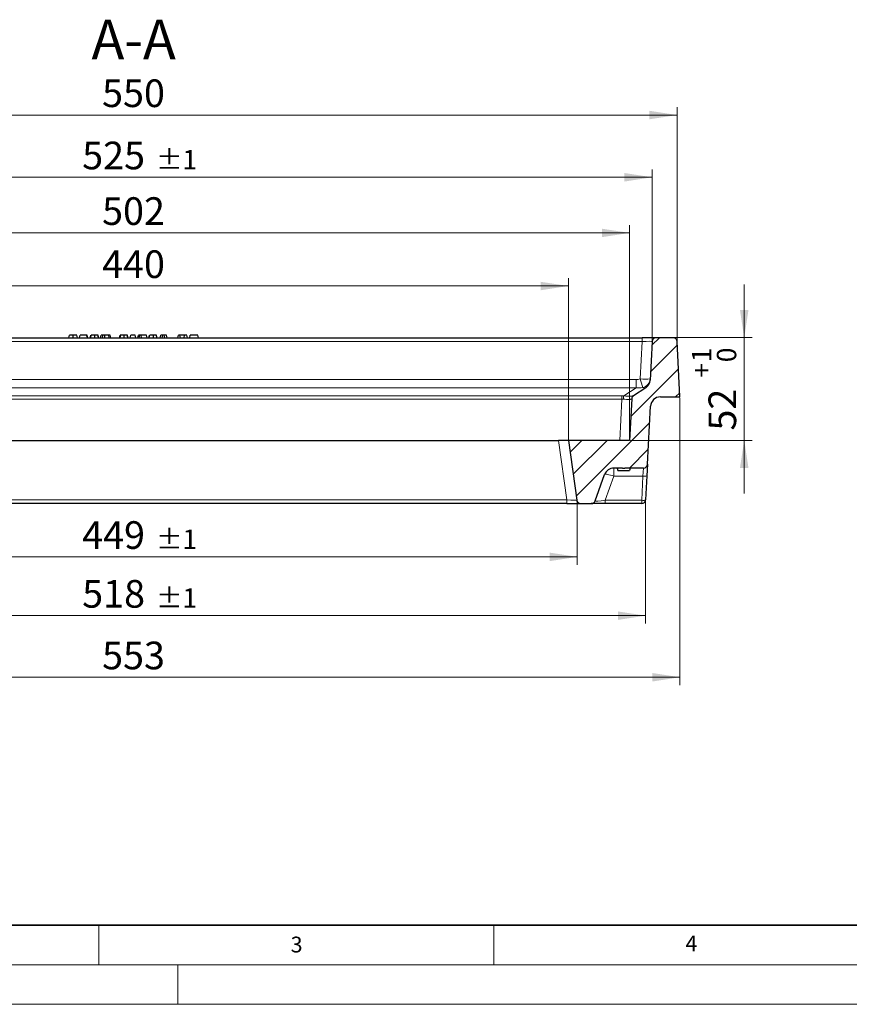
# Model space of a CAD drawing. Units: millimetres. Extents: x 0 to 420, y 0 to 297.
# Drawn here: x 105 to 210, y 0 to 125 of the extents above; entities that cross this region are included whole.
import ezdxf

# ---------------------------------------------------------------- set-up
doc = ezdxf.new("R2010")
doc.units = ezdxf.units.MM
doc.linetypes.add('CENTERX2', pattern=[20.32, 12.7, -2.54, 2.54, -2.54])
doc.styles.add('SLDTEXTSTYLE0', font='TXT', dxfattribs={"width": 0.605})
doc.dimstyles.new('SLDDIMSTYLE2', dxfattribs={"dimtxt": 3.5, "dimasz": 3.5, "dimexe": 0, "dimexo": 0.0625, "dimgap": 0.875, "dimtad": 1, "dimdec": 0, "dimlfac": 4, "dimrnd": 1e-09, "dimzin": 12, "dimdsep": 46, "dimtxsty": 'SLDTEXTSTYLE0', "dimsah": 1, "dimcen": 0.09, "dimadec": 0, "dimazin": 3, "dimtol": 1, "dimtp": 1, "dimtm": 1, "dimtfac": 1, "dimtdec": 0, "dimtofl": 0, "dimtmove": 0, "dimatfit": 3, "dimfxl": 1, "dimfrac": 2, "dimtolj": 1, "dimarcsym": 0})
doc.dimstyles.new('SLDDIMSTYLE3', dxfattribs={"dimtxt": 3.5, "dimasz": 3.5, "dimexe": 0, "dimexo": 0.0625, "dimgap": 0.875, "dimtad": 1, "dimlfac": 4, "dimrnd": 1e-09, "dimzin": 12, "dimdsep": 46, "dimtxsty": 'SLDTEXTSTYLE0', "dimsah": 1, "dimcen": 0.09, "dimadec": 0, "dimazin": 3, "dimtfac": 1, "dimtdec": 3, "dimtofl": 0, "dimtmove": 0, "dimatfit": 3, "dimfxl": 1, "dimfrac": 2, "dimtolj": 1, "dimtzin": 12, "dimarcsym": 0})
doc.dimstyles.new('SLDDIMSTYLE4', dxfattribs={"dimtxt": 3.5, "dimasz": 3.5, "dimexe": 0, "dimexo": 0.0625, "dimgap": 0.875, "dimtad": 1, "dimlfac": 4, "dimrnd": 1e-09, "dimzin": 12, "dimdsep": 46, "dimtxsty": 'SLDTEXTSTYLE0', "dimsah": 1, "dimcen": 0.09, "dimadec": 0, "dimazin": 3, "dimtol": 1, "dimtp": 1, "dimtfac": 1, "dimtdec": 0, "dimtmove": 0, "dimatfit": 0, "dimfxl": 1, "dimfrac": 2, "dimtolj": 1, "dimarcsym": 0})
doc.dimstyles.new('SLDDIMSTYLE5', dxfattribs={"dimtxt": 3.5, "dimasz": 3.5, "dimexe": 0, "dimexo": 0.0625, "dimgap": 0.875, "dimtad": 1, "dimdec": 0, "dimlfac": 4, "dimrnd": 1e-09, "dimzin": 12, "dimdsep": 46, "dimtxsty": 'SLDTEXTSTYLE0', "dimsah": 1, "dimcen": 0.09, "dimadec": 0, "dimazin": 3, "dimtfac": 1, "dimtdec": 3, "dimtofl": 0, "dimtmove": 0, "dimatfit": 3, "dimfxl": 1, "dimfrac": 2, "dimtolj": 1, "dimtzin": 12, "dimarcsym": 0})

# ---------------------------------------------------------------- blocks, each defined once
blk = doc.blocks.new('_D_2')
at = {"color": 7, "linetype": 'Continuous', "lineweight": 0}
for p, q in [((63.32, 63.29), (63.32, 55.64)), ((175.57, 63.29), (175.57, 55.64)), ((63.32, 56.64), (175.57, 56.64))]:
    blk.add_line(p, q, dxfattribs=at)
at = {"color": 7, "linetype": 'Continuous', "lineweight": 18}
for points in [[(63.32, 56.64), (66.82, 56.1), (66.82, 57.18)], [(175.57, 56.64), (172.07, 57.18), (172.07, 56.1)]]:
    blk.add_solid(points, dxfattribs=at)
at = {"color": 7, "linetype": 'Continuous', "lineweight": 18, "attachment_point": 1, "style": 'SLDTEXTSTYLE0'}
for s, insert, char_height in [('449', (112.91, 61.15), 3.5), ('±1', (122.26, 60.1), 2.45)]:
    blk.add_mtext(s, dxfattribs=dict(at, insert=insert, char_height=char_height))
blk = doc.blocks.new('_D_3')
at = {"color": 7, "linetype": 'Continuous', "lineweight": 0}
for p, q in [((64.44, 71.49), (64.44, 91.93)), ((174.44, 71.49), (174.44, 91.93)), ((64.44, 90.93), (174.44, 90.93))]:
    blk.add_line(p, q, dxfattribs=at)
at = {"color": 7, "linetype": 'Continuous', "lineweight": 18}
for points in [[(64.44, 90.93), (67.94, 90.39), (67.94, 91.46)], [(174.44, 90.93), (170.94, 91.46), (170.94, 90.39)]]:
    blk.add_solid(points, dxfattribs=at)
at = {"color": 7, "linetype": 'Continuous', "lineweight": 18, "insert": (115.43, 95.44), "char_height": 3.5, "attachment_point": 1, "style": 'SLDTEXTSTYLE0'}
blk.add_mtext('440', dxfattribs=at)
blk = doc.blocks.new('_D_4')
at = {"color": 7, "linetype": 'Continuous', "lineweight": 0}
for p, q in [((56.69, 71.49), (56.69, 98.65)), ((182.19, 71.49), (182.19, 98.65)), ((56.69, 97.65), (182.19, 97.65))]:
    blk.add_line(p, q, dxfattribs=at)
at = {"color": 7, "linetype": 'Continuous', "lineweight": 18}
for points in [[(56.69, 97.65), (60.19, 97.11), (60.19, 98.18)], [(182.19, 97.65), (178.69, 98.18), (178.69, 97.11)]]:
    blk.add_solid(points, dxfattribs=at)
at = {"color": 7, "linetype": 'Continuous', "lineweight": 18, "insert": (115.43, 102.16), "char_height": 3.5, "attachment_point": 1, "style": 'SLDTEXTSTYLE0'}
blk.add_mtext('502', dxfattribs=at)
blk = doc.blocks.new('_D_5')
at = {"color": 7, "linetype": 'Continuous', "lineweight": 0}
for p, q in [((53.85, 83.99), (53.85, 105.69)), ((185.04, 83.99), (185.04, 105.69)), ((185.04, 104.69), (53.85, 104.69))]:
    blk.add_line(p, q, dxfattribs=at)
at = {"color": 7, "linetype": 'Continuous', "lineweight": 18}
for points in [[(53.85, 104.69), (57.35, 104.15), (57.35, 105.23)], [(185.04, 104.69), (181.54, 105.23), (181.54, 104.15)]]:
    blk.add_solid(points, dxfattribs=at)
at = {"color": 7, "linetype": 'Continuous', "lineweight": 18, "attachment_point": 1, "style": 'SLDTEXTSTYLE0'}
for s, insert, char_height in [('525', (112.91, 109.2), 3.5), ('±1', (122.26, 108.15), 2.45)]:
    blk.add_mtext(s, dxfattribs=dict(at, insert=insert, char_height=char_height))
blk = doc.blocks.new('_D_6')
at = {"color": 7, "linetype": 'Continuous', "lineweight": 0}
for p, q in [((54.67, 63.79), (54.67, 48.2)), ((184.22, 63.79), (184.22, 48.2)), ((184.22, 49.2), (54.67, 49.2))]:
    blk.add_line(p, q, dxfattribs=at)
at = {"color": 7, "linetype": 'Continuous', "lineweight": 18}
for points in [[(54.67, 49.2), (58.17, 48.66), (58.17, 49.73)], [(184.22, 49.2), (180.72, 49.73), (180.72, 48.66)]]:
    blk.add_solid(points, dxfattribs=at)
at = {"color": 7, "linetype": 'Continuous', "lineweight": 18, "attachment_point": 1, "style": 'SLDTEXTSTYLE0'}
for s, insert, char_height in [('518', (112.91, 53.71), 3.5), ('±1', (122.26, 52.66), 2.45)]:
    blk.add_mtext(s, dxfattribs=dict(at, insert=insert, char_height=char_height))
blk = doc.blocks.new('_D_7')
at = {"color": 7, "linetype": 'Continuous', "lineweight": 0}
for p, q in [((50.32, 76.79), (50.32, 40.4)), ((188.57, 76.79), (188.57, 40.4)), ((50.32, 41.4), (188.57, 41.4))]:
    blk.add_line(p, q, dxfattribs=at)
at = {"color": 7, "linetype": 'Continuous', "lineweight": 18}
for points in [[(50.32, 41.4), (53.82, 40.86), (53.82, 41.94)], [(188.57, 41.4), (185.07, 41.94), (185.07, 40.86)]]:
    blk.add_solid(points, dxfattribs=at)
at = {"color": 7, "linetype": 'Continuous', "lineweight": 18, "insert": (115.43, 45.91), "char_height": 3.5, "attachment_point": 1, "style": 'SLDTEXTSTYLE0'}
blk.add_mtext('553', dxfattribs=at)
blk = doc.blocks.new('_D_8')
at = {"color": 7, "linetype": 'Continuous', "lineweight": 0}
for p, q in [((196.7, 84.39), (196.7, 91.12)), ((187.8, 84.39), (197.7, 84.39)), ((196.7, 84.39), (196.7, 71.39)), ((182.29, 71.39), (197.7, 71.39)), ((196.7, 71.39), (196.7, 64.66))]:
    blk.add_line(p, q, dxfattribs=at)
at = {"color": 7, "linetype": 'Continuous', "lineweight": 18}
for points in [[(196.7, 84.39), (197.24, 87.89), (196.16, 87.89)], [(196.7, 71.39), (196.16, 67.89), (197.24, 67.89)]]:
    blk.add_solid(points, dxfattribs=at)
at = {"color": 7, "linetype": 'Continuous', "lineweight": 18, "attachment_point": 1, "rotation": 90, "style": 'SLDTEXTSTYLE0'}
for s, insert, char_height in [('1', (190.08, 81.28), 2.45), ('0', (193.24, 81.28), 2.45), ('+', (190.08, 79.31), 2.45), ('52', (192.18, 72.63), 3.5)]:
    blk.add_mtext(s, dxfattribs=dict(at, insert=insert, char_height=char_height))
blk = doc.blocks.new('_D_10')
at = {"color": 7, "linetype": 'Continuous', "lineweight": 0}
for p, q in [((50.69, 83.99), (50.69, 113.57)), ((188.2, 83.99), (188.2, 113.57)), ((188.2, 112.57), (50.69, 112.57))]:
    blk.add_line(p, q, dxfattribs=at)
at = {"color": 7, "linetype": 'Continuous', "lineweight": 18}
for points in [[(50.69, 112.57), (54.19, 112.03), (54.19, 113.11)], [(188.2, 112.57), (184.7, 113.11), (184.7, 112.03)]]:
    blk.add_solid(points, dxfattribs=at)
at = {"color": 7, "linetype": 'Continuous', "lineweight": 18, "insert": (115.43, 117.08), "char_height": 3.5, "attachment_point": 1, "style": 'SLDTEXTSTYLE0'}
blk.add_mtext('550', dxfattribs=at)

msp = doc.modelspace()

# ---------------------------------------------------------------- hatches: boundary and pattern name
at = {"linetype": 'Continuous', "lineweight": 18}
h = msp.add_hatch(dxfattribs=at)
h.set_pattern_fill('DIN 201 Grauguss', scale=0.5, style=0, pattern_type=2)
h.set_pattern_definition([(45, (0, 0), (-1.5875, 1.5875), [])])
edge = h.paths.add_edge_path(flags=0)
edge.add_arc((185.5443, 83.8879), 0.5, 90, 177)
edge.add_line((185.045, 83.914), (184.7884, 79.018))
edge.add_arc((183.5401, 79.0834), 1.25, 303.429642, 357, ccw=False)
edge.add_line((184.2287, 78.0402), (182.6937, 77.0269))
edge.add_arc((182.9692, 76.6096), 0.5, 123.429642, 177)
edge.add_line((182.4698, 76.6358), (182.1948, 71.3879))
edge.add_line((182.1948, 71.3879), (174.4448, 71.3879))
edge.add_line((174.4448, 71.3879), (175.5086, 63.8183))
edge.add_arc((176.0038, 63.8879), 0.5, 188, 270)
edge.add_line((176.0038, 63.3879), (177.3447, 63.3879))
edge.add_arc((177.3447, 63.8879), 0.5, 270, 340)
edge.add_line((177.8146, 63.7168), (179.0333, 67.0654))
edge.add_arc((180.2079, 66.6379), 1.25, 90, 160, ccw=False)
edge.add_line((180.2079, 67.8879), (181.2431, 67.8879))
edge.add_spline(control_points=[(181.2431, 67.8879), (181.2688, 67.8681), (181.2967, 67.8506), (181.3264, 67.8377), (181.363, 67.8219), (181.4035, 67.8153), (181.4433, 67.8135)], knot_values=[0.00005777, 0.00005777, 0.00005777, 0.00005777, 0.00044679, 0.00044679, 0.00044679, 0.00092922, 0.00092922, 0.00092922, 0.00092922], weights=[1, 1, 1, 1, 1, 1, 1], degree=3, periodic=0)
edge.add_spline(control_points=[(181.4433, 67.8135), (181.4793, 67.8149), (181.516, 67.8194), (181.55, 67.8315), (181.5877, 67.8448), (181.6235, 67.8644), (181.656, 67.8879)], knot_values=[0.00001843, 0.00001843, 0.00001843, 0.00001843, 0.00045126, 0.00045126, 0.00045126, 0.00093034, 0.00093034, 0.00093034, 0.00093034], weights=[1, 1, 1, 1, 1, 1, 1], degree=3, periodic=0)
edge.add_line((181.656, 67.8879), (183.9562, 67.8879))
edge.add_arc((183.9562, 68.3879), 0.5, 270, 357)
edge.add_line((184.4555, 68.3617), (184.8402, 75.7033))
edge.add_arc((186.0885, 75.6379), 1.25, 90, 177, ccw=False)
edge.add_line((186.0885, 76.8879), (188.5698, 76.8879))
edge.add_line((188.5698, 76.8879), (188.2016, 83.914))
edge.add_arc((187.7023, 83.8879), 0.5, 3, 90)
edge.add_line((187.7023, 84.3879), (185.5443, 84.3879))

# ---------------------------------------------------------------- linework, layer by layer
at = {"color": 7, "linetype": 'Continuous', "lineweight": 25}
for p, q in [((55.0929, 84.3879), (183.7967, 84.3879)), ((111.2075, 84.3879), (111.2878, 84.6879)), ((111.7626, 84.3879), (111.7625, 84.6879)), ((112.3176, 84.3879), (112.2372, 84.6879)), ((112.5669, 84.3879), (112.6473, 84.6879)), ((112.567, 84.3879), (112.6473, 84.6879)), ((113.4828, 84.6879), (112.6473, 84.6879)), ((113.5632, 84.3879), (113.4828, 84.6879)), ((113.5258, 84.6879), (113.4881, 84.6879)), ((113.5149, 84.5679), (113.5258, 84.6879)), ((113.5397, 84.6879), (113.5258, 84.6879)), ((113.6201, 84.3879), (113.5397, 84.6879)), ((113.9264, 84.3879), (114.0068, 84.6879)), ((113.9834, 84.3879), (114.0638, 84.6879)), ((114.0237, 84.6879), (114.0068, 84.6879)), ((114.5026, 84.3879), (114.5026, 84.6879)), ((114.9606, 84.3879), (114.8803, 84.6879)), ((114.9182, 84.6879), (114.8991, 84.6879)), ((114.9986, 84.3879), (114.9182, 84.6879)), ((115.229, 84.3879), (115.3094, 84.6879)), ((115.4859, 84.3879), (115.509, 84.6879)), ((115.7732, 84.3879), (115.7731, 84.6879)), ((116.3217, 84.3879), (116.2611, 84.6879)), ((116.529, 84.3879), (116.4486, 84.6879)), ((117.6442, 84.3879), (117.7246, 84.6879)), ((117.7011, 84.3879), (117.7815, 84.6879)), ((117.7415, 84.6879), (117.7246, 84.6879)), ((118.2204, 84.3879), (118.2203, 84.6879)), ((118.6784, 84.3879), (118.598, 84.6879)), ((118.6359, 84.6879), (118.6168, 84.6879)), ((118.7163, 84.3879), (118.6359, 84.6879)), ((118.9847, 84.3879), (119.0651, 84.6879)), ((119.6347, 84.6879), (119.0651, 84.6879)), ((119.7151, 84.3879), (119.6347, 84.6879)), ((119.9454, 84.3879), (120.0258, 84.6879)), ((120.1967, 84.6879), (120.0258, 84.6879)), ((120.1163, 84.3879), (120.1967, 84.6879)), ((120.3786, 84.6879), (120.1967, 84.6879)), ((120.415, 84.3879), (120.3786, 84.6879)), ((121.0511, 84.6879), (120.3786, 84.6879)), ((121.1315, 84.3879), (121.0511, 84.6879)), ((121.3429, 84.3879), (121.4233, 84.6879)), ((121.3999, 84.3879), (121.4803, 84.6879)), ((121.4402, 84.6879), (121.4233, 84.6879)), ((121.9191, 84.3879), (121.919, 84.6879)), ((122.3771, 84.3879), (122.2967, 84.6879)), ((122.3347, 84.6879), (122.3155, 84.6879)), ((122.4151, 84.3879), (122.3347, 84.6879)), ((122.7783, 84.3879), (122.8587, 84.6879)), ((123.1246, 84.6879), (122.8587, 84.6879)), ((123.0442, 84.3879), (123.1246, 84.6879)), ((123.2779, 84.6879), (123.1246, 84.6879)), ((123.3509, 84.3879), (123.2779, 84.6879)), ((123.6606, 84.3879), (123.5803, 84.6879)), ((125.0037, 84.3879), (125.084, 84.6879)), ((125.2739, 84.6879), (125.084, 84.6879)), ((125.3543, 84.3879), (125.2739, 84.6879)), ((125.8631, 84.6879), (125.2739, 84.6879)), ((125.8133, 84.3879), (125.8631, 84.6879)), ((126.1473, 84.6879), (125.8631, 84.6879)), ((126.2277, 84.3879), (126.1473, 84.6879)), ((126.5151, 84.3879), (126.5954, 84.6879)), ((127.5448, 84.6879), (126.5954, 84.6879)), ((127.6252, 84.3879), (127.5448, 84.6879)), ((185.5443, 84.3879), (183.7967, 84.3879)), ((185.045, 83.914), (184.7884, 79.018)), ((187.7023, 84.3879), (185.5443, 84.3879)), ((188.5698, 76.8879), (188.2016, 83.914)), ((184.2287, 78.0402), (182.6937, 77.0269)), ((182.4698, 76.6358), (182.1948, 71.3879)), ((186.0885, 76.8879), (188.5698, 76.8879)), ((184.4555, 68.3617), (184.8402, 75.7033)), ((65.6979, 71.3879), (173.1917, 71.3879)), ((174.4448, 71.3879), (173.1917, 71.3879)), ((174.4448, 71.3879), (175.5086, 63.8183)), ((182.1948, 71.3879), (174.4448, 71.3879)), ((181.2431, 67.8879), (180.2079, 67.8879)), ((180.6144, 67.8879), (180.6948, 67.5879)), ((180.6948, 67.5879), (182.1948, 67.5879)), ((183.9562, 67.8879), (181.656, 67.8879)), ((182.2752, 67.8879), (182.1948, 67.5879)), ((184.4555, 68.3617), (184.3797, 66.9156)), ((177.8146, 63.7168), (179.0333, 67.0654)), ((184.3797, 66.9156), (184.2196, 63.8617)), ((174.2495, 63.3879), (64.6402, 63.3879)), ((174.2495, 63.3879), (176.0038, 63.3879)), ((176.0038, 63.3879), (177.3447, 63.3879)), ((179.0964, 63.3879), (177.3447, 63.3879)), ((183.7203, 63.3879), (179.0964, 63.3879))]:
    msp.add_line(p, q, dxfattribs=at)
at = {"color": 8, "linetype": 'Continuous', "lineweight": 18}
for p, q in [((183.7967, 83.914), (55.0929, 83.914)), ((183.7967, 83.914), (183.5476, 79.1602)), ((183.7967, 84.3879), (183.7967, 83.914)), ((55.8468, 79.0881), (183.0428, 79.0881)), ((183.0428, 78.0542), (183.0428, 79.0881)), ((183.0428, 78.0542), (55.8468, 78.0542)), ((183.0428, 78.0542), (181.4638, 77.0118)), ((57.6695, 77.0213), (181.2201, 77.0213)), ((181.2201, 76.6077), (57.6695, 76.6077)), ((181.2201, 76.6077), (180.9465, 71.3879)), ((181.2201, 77.0213), (181.2201, 76.6077)), ((173.1917, 71.3879), (174.2495, 63.8617)), ((180.2079, 66.8549), (180.2079, 67.8879)), ((183.8804, 66.8549), (183.9562, 67.8879)), ((180.2079, 66.8549), (179.0964, 63.801)), ((183.8804, 66.8549), (180.2079, 66.8549)), ((183.7203, 63.801), (183.8804, 66.8549)), ((64.6402, 63.8617), (174.2495, 63.8617)), ((174.2495, 63.8617), (174.2495, 63.3879)), ((179.0964, 63.3879), (179.0964, 63.801)), ((179.0964, 63.801), (183.7203, 63.801)), ((183.7203, 63.3879), (183.7203, 63.801))]:
    msp.add_line(p, q, dxfattribs=at)
at = {"color": 7, "linetype": 'CENTERX2', "lineweight": 18}
msp.add_line((175.5086, 63.8183), (175.5691, 63.3879), dxfattribs=at)
at = {"color": 7, "linetype": 'Continuous', "lineweight": 35}
msp.add_line((20, 10), (415, 10), dxfattribs=at)
at = {"color": 7, "linetype": 'Continuous', "lineweight": 18}
for p, q in [((115, 10), (115, 5)), ((165, 10), (165, 5)), ((15, 5), (415, 5)), ((125, 5), (125, 0)), ((0, 0), (420, 0))]:
    msp.add_line(p, q, dxfattribs=at)
at = {"color": 8, "linetype": 'Continuous', "lineweight": 18, "flags": 128}
msp.add_lwpolyline([(179.0333, 67.0654), (179.0673, 67.0938), (179.142, 67.1061), (179.2545, 67.1016), (179.401, 67.0807), (179.5762, 67.044), (179.7738, 66.9928), (179.987, 66.9291), (180.2079, 66.8549)], dxfattribs=at)
at = {"color": 7, "linetype": 'Continuous', "lineweight": 25}
for centre, radius, start, end in [((185.5443, 83.8879), 0.5, 90, 177), ((187.7023, 83.8879), 0.5, 3, 90), ((183.5401, 79.0834), 1.25, 303.429642, 357), ((182.9692, 76.6096), 0.5, 123.429642, 177), ((186.0885, 75.6379), 1.25, 90, 177), ((180.2079, 66.6379), 1.25, 90, 160), ((183.9562, 68.3879), 0.5, 270, 357), ((176.0038, 63.8879), 0.5, 188, 270), ((177.3447, 63.8879), 0.5, 270, 340), ((183.7203, 63.8879), 0.5, 270, 357)]:
    msp.add_arc(centre, radius, start, end, dxfattribs=at)
at = {"color": 8, "linetype": 'Continuous', "lineweight": 18}
for centre, radius, start, end in [((184.1717, 85.142), 6.0143, 264.043308, 275.956692), ((219.4312, 88.9404), 37.1926, 195.245828, 196.989988), ((183.6005, 79.2418), 1.1981, 282.598855, 356.094345), ((183.3444, 76.4817), 1.9539, 164.259371, 176.483087), ((182.9641, 76.609), 0.4978, 123.456946, 177.024626), ((184.0402, 67.6249), 0.7864, 258.275469, 295.57709), ((183.8801, 64.571), 0.7864, 258.275469, 295.57709)]:
    msp.add_arc(centre, radius, start, end, dxfattribs=at)
for centre, major_axis, ratio, start_param, end_param in [((183.7919, 83.8879), (1.2531, 0.0262), 0.02079378, 6.28165899, 7.84971626), ((183.5932, 80.5508), (1.4645, 1.0548), 0.69197473, 3.90696575, 4.22212178), ((183.5932, 80.6163), (2.0358, 1.772), 0.92490954, 3.82239632, 4.13755235), ((183.6214, 80.6349), (-0.5077, 2.6361), 0.30936966, 2.83779129, 3.26922467), ((181.1641, 76.0455), (1.7531, 0.0451), 0.55603643, 1.3847569, 1.52458904), ((181.1641, 75.6057), (1.2453, 0.1899), 0.79031704, 1.2664434, 1.40627555), ((181.154, 75.4114), (1.3158, 1.2246), 0.01010962, 6.27273734, 6.33919663), ((174.2366, 63.8879), (1.2721, -0.0697), 0.01995823, 4.72360133, 6.28711384), ((179.207, 63.8879), (1.3927, 0.173), 0.05187152, 3.11507735, 4.62644753)]:
    msp.add_ellipse(centre, major_axis=major_axis, ratio=ratio, start_param=start_param, end_param=end_param, dxfattribs=at)
at = {"color": 7, "linetype": 'Continuous', "lineweight": 25}
for points, knots in [([(111.7625, 84.6879), (111.7517, 84.6879), (111.7409, 84.6879), (111.7192, 84.6879), (111.7084, 84.6879), (111.6761, 84.6879), (111.6548, 84.6879), (111.6129, 84.6879), (111.5924, 84.6879), (111.5529, 84.6879), (111.534, 84.6879), (111.4985, 84.6879), (111.4819, 84.6879), (111.4514, 84.6879), (111.4375, 84.6879), (111.4123, 84.6879), (111.401, 84.6879), (111.3809, 84.6879), (111.372, 84.6879), (111.3558, 84.6879), (111.3486, 84.6879), (111.336, 84.6879), (111.3305, 84.6879), (111.3207, 84.6879), (111.3164, 84.6879), (111.3088, 84.6879), (111.3055, 84.6879), (111.2972, 84.6879), (111.2936, 84.6879), (111.2888, 84.6879), (111.2883, 84.6879), (111.2878, 84.6879)], [0, 0, 0, 0, 0.03125, 0.03125, 0.0625, 0.0625, 0.125, 0.125, 0.1875, 0.1875, 0.25, 0.25, 0.3125, 0.3125, 0.375, 0.375, 0.4375, 0.4375, 0.5, 0.5, 0.5625, 0.5625, 0.625, 0.625, 0.6875, 0.6875, 0.75, 0.75, 0.875, 0.875, 1, 1, 1, 1]), ([(112.2372, 84.6879), (112.2368, 84.6879), (112.2363, 84.6879), (112.2319, 84.6879), (112.2283, 84.6879), (112.2176, 84.6879), (112.2106, 84.6879), (112.1962, 84.6879), (112.1908, 84.6879), (112.1784, 84.6879), (112.1715, 84.6879), (112.1554, 84.6879), (112.1464, 84.6879), (112.126, 84.6879), (112.1146, 84.6879), (112.0893, 84.6879), (112.0753, 84.6879), (112.0444, 84.6879), (112.0276, 84.6879), (111.9918, 84.6879), (111.9729, 84.6879), (111.9332, 84.6879), (111.9126, 84.6879), (111.8706, 84.6879), (111.8492, 84.6879), (111.8168, 84.6879), (111.806, 84.6879), (111.7843, 84.6879), (111.7734, 84.6879), (111.7625, 84.6879)], [0, 0, 0, 0, 0.125, 0.125, 0.25, 0.25, 0.375, 0.375, 0.4375, 0.4375, 0.5, 0.5, 0.5625, 0.5625, 0.625, 0.625, 0.6875, 0.6875, 0.75, 0.75, 0.8125, 0.8125, 0.875, 0.875, 0.9375, 0.9375, 0.96875, 0.96875, 1, 1, 1, 1]), ([(114.5026, 84.6879), (114.4883, 84.6879), (114.4741, 84.6879), (114.4527, 84.6879), (114.4456, 84.6879), (114.4314, 84.6879), (114.4243, 84.6879), (114.4031, 84.6879), (114.389, 84.6879), (114.3611, 84.6879), (114.3473, 84.6879), (114.3064, 84.6879), (114.2799, 84.6879), (114.2426, 84.6879), (114.2306, 84.6879), (114.2075, 84.6879), (114.1964, 84.6879), (114.1753, 84.6879), (114.1655, 84.6879), (114.1469, 84.6879), (114.1382, 84.6879), (114.1224, 84.6879), (114.1152, 84.6879), (114.1023, 84.6879), (114.0965, 84.6879), (114.0864, 84.6879), (114.0822, 84.6879), (114.077, 84.6879), (114.0755, 84.6879), (114.0727, 84.6879), (114.0714, 84.6879), (114.0692, 84.6879), (114.0682, 84.6879), (114.0665, 84.6879), (114.0658, 84.6879), (114.0643, 84.6879), (114.0641, 84.6879), (114.0638, 84.6879)], [0, 0, 0, 0, 0.0625, 0.0625, 0.09375, 0.09375, 0.125, 0.125, 0.1875, 0.1875, 0.25, 0.25, 0.375, 0.375, 0.4375, 0.4375, 0.5, 0.5, 0.5625, 0.5625, 0.625, 0.625, 0.6875, 0.6875, 0.75, 0.75, 0.8125, 0.8125, 0.84375, 0.84375, 0.875, 0.875, 0.90625, 0.90625, 0.9375, 0.9375, 1, 1, 1, 1]), ([(114.8803, 84.6879), (114.8729, 84.6879), (114.8655, 84.6879), (114.8506, 84.6879), (114.8432, 84.6879), (114.8205, 84.6879), (114.8052, 84.6879), (114.7743, 84.6879), (114.7587, 84.6879), (114.7274, 84.6879), (114.7117, 84.6879), (114.6801, 84.6879), (114.6643, 84.6879), (114.6323, 84.6879), (114.6162, 84.6879), (114.5839, 84.6879), (114.5677, 84.6879), (114.5352, 84.6879), (114.5189, 84.6879), (114.5026, 84.6879)], [0, 0, 0, 0, 0.0625, 0.0625, 0.125, 0.125, 0.25, 0.25, 0.375, 0.375, 0.5, 0.5, 0.625, 0.625, 0.75, 0.75, 0.875, 0.875, 1, 1, 1, 1]), ([(115.509, 84.6879), (115.4918, 84.6879), (115.4745, 84.6879), (115.4405, 84.6879), (115.4237, 84.6879), (115.3905, 84.6879), (115.3741, 84.6879), (115.3415, 84.6879), (115.3255, 84.6879), (115.3094, 84.6879)], [0, 0, 0, 0, 0.25, 0.25, 0.5, 0.5, 0.75, 0.75, 1, 1, 1, 1]), ([(115.7731, 84.6879), (115.7507, 84.6879), (115.7284, 84.6879), (115.695, 84.6879), (115.6839, 84.6879), (115.6617, 84.6879), (115.6507, 84.6879), (115.6175, 84.6879), (115.5956, 84.6879), (115.5521, 84.6879), (115.5305, 84.6879), (115.509, 84.6879)], [0, 0, 0, 0, 0.25, 0.25, 0.375, 0.375, 0.5, 0.5, 0.75, 0.75, 1, 1, 1, 1]), ([(116.2611, 84.6879), (116.2455, 84.6879), (116.23, 84.6879), (116.1965, 84.6879), (116.1786, 84.6879), (116.1415, 84.6879), (116.1223, 84.6879), (116.0824, 84.6879), (116.0618, 84.6879), (116.0197, 84.6879), (115.9981, 84.6879), (115.9543, 84.6879), (115.9319, 84.6879), (115.8982, 84.6879), (115.8869, 84.6879), (115.8643, 84.6879), (115.8529, 84.6879), (115.8188, 84.6879), (115.7959, 84.6879), (115.7731, 84.6879)], [0, 0, 0, 0, 0.125, 0.125, 0.25, 0.25, 0.375, 0.375, 0.5, 0.5, 0.625, 0.625, 0.75, 0.75, 0.8125, 0.8125, 0.875, 0.875, 1, 1, 1, 1]), ([(116.4486, 84.6879), (116.4482, 84.6879), (116.4477, 84.6879), (116.4452, 84.6879), (116.443, 84.6879), (116.4336, 84.6879), (116.4235, 84.6879), (116.4011, 84.6879), (116.3924, 84.6879), (116.3726, 84.6879), (116.3616, 84.6879), (116.3372, 84.6879), (116.3237, 84.6879), (116.3014, 84.6879), (116.2936, 84.6879), (116.2776, 84.6879), (116.2693, 84.6879), (116.2611, 84.6879)], [0, 0, 0, 0, 0.125, 0.125, 0.25, 0.25, 0.5, 0.5, 0.625, 0.625, 0.75, 0.75, 0.875, 0.875, 0.9375, 0.9375, 1, 1, 1, 1]), ([(118.2203, 84.6879), (118.206, 84.6879), (118.1918, 84.6879), (118.1704, 84.6879), (118.1633, 84.6879), (118.1491, 84.6879), (118.142, 84.6879), (118.1208, 84.6879), (118.1067, 84.6879), (118.0788, 84.6879), (118.065, 84.6879), (118.0241, 84.6879), (117.9976, 84.6879), (117.9603, 84.6879), (117.9483, 84.6879), (117.9252, 84.6879), (117.9141, 84.6879), (117.8931, 84.6879), (117.8832, 84.6879), (117.8647, 84.6879), (117.8559, 84.6879), (117.8401, 84.6879), (117.8329, 84.6879), (117.82, 84.6879), (117.8142, 84.6879), (117.8041, 84.6879), (117.7999, 84.6879), (117.7947, 84.6879), (117.7932, 84.6879), (117.7904, 84.6879), (117.7891, 84.6879), (117.7869, 84.6879), (117.7859, 84.6879), (117.7842, 84.6879), (117.7835, 84.6879), (117.782, 84.6879), (117.7818, 84.6879), (117.7815, 84.6879)], [0, 0, 0, 0, 0.0625, 0.0625, 0.09375, 0.09375, 0.125, 0.125, 0.1875, 0.1875, 0.25, 0.25, 0.375, 0.375, 0.4375, 0.4375, 0.5, 0.5, 0.5625, 0.5625, 0.625, 0.625, 0.6875, 0.6875, 0.75, 0.75, 0.8125, 0.8125, 0.84375, 0.84375, 0.875, 0.875, 0.90625, 0.90625, 0.9375, 0.9375, 1, 1, 1, 1]), ([(118.598, 84.6879), (118.5906, 84.6879), (118.5832, 84.6879), (118.5684, 84.6879), (118.5609, 84.6879), (118.5382, 84.6879), (118.5229, 84.6879), (118.492, 84.6879), (118.4764, 84.6879), (118.4452, 84.6879), (118.4294, 84.6879), (118.3979, 84.6879), (118.382, 84.6879), (118.35, 84.6879), (118.3339, 84.6879), (118.3016, 84.6879), (118.2854, 84.6879), (118.2529, 84.6879), (118.2366, 84.6879), (118.2203, 84.6879)], [0, 0, 0, 0, 0.0625, 0.0625, 0.125, 0.125, 0.25, 0.25, 0.375, 0.375, 0.5, 0.5, 0.625, 0.625, 0.75, 0.75, 0.875, 0.875, 1, 1, 1, 1]), ([(121.919, 84.6879), (121.9048, 84.6879), (121.8905, 84.6879), (121.8692, 84.6879), (121.8621, 84.6879), (121.8479, 84.6879), (121.8408, 84.6879), (121.8196, 84.6879), (121.8055, 84.6879), (121.7776, 84.6879), (121.7637, 84.6879), (121.7228, 84.6879), (121.6963, 84.6879), (121.659, 84.6879), (121.647, 84.6879), (121.6239, 84.6879), (121.6128, 84.6879), (121.5918, 84.6879), (121.5819, 84.6879), (121.5634, 84.6879), (121.5547, 84.6879), (121.5388, 84.6879), (121.5317, 84.6879), (121.5187, 84.6879), (121.5129, 84.6879), (121.5029, 84.6879), (121.4986, 84.6879), (121.4934, 84.6879), (121.4919, 84.6879), (121.4891, 84.6879), (121.4879, 84.6879), (121.4856, 84.6879), (121.4846, 84.6879), (121.4829, 84.6879), (121.4822, 84.6879), (121.4808, 84.6879), (121.4805, 84.6879), (121.4803, 84.6879)], [0, 0, 0, 0, 0.0625, 0.0625, 0.09375, 0.09375, 0.125, 0.125, 0.1875, 0.1875, 0.25, 0.25, 0.375, 0.375, 0.4375, 0.4375, 0.5, 0.5, 0.5625, 0.5625, 0.625, 0.625, 0.6875, 0.6875, 0.75, 0.75, 0.8125, 0.8125, 0.84375, 0.84375, 0.875, 0.875, 0.90625, 0.90625, 0.9375, 0.9375, 1, 1, 1, 1]), ([(122.2967, 84.6879), (122.2893, 84.6879), (122.282, 84.6879), (122.2671, 84.6879), (122.2596, 84.6879), (122.237, 84.6879), (122.2216, 84.6879), (122.1907, 84.6879), (122.1752, 84.6879), (122.1439, 84.6879), (122.1282, 84.6879), (122.0966, 84.6879), (122.0807, 84.6879), (122.0487, 84.6879), (122.0327, 84.6879), (122.0004, 84.6879), (121.9842, 84.6879), (121.9516, 84.6879), (121.9353, 84.6879), (121.919, 84.6879)], [0, 0, 0, 0, 0.0625, 0.0625, 0.125, 0.125, 0.25, 0.25, 0.375, 0.375, 0.5, 0.5, 0.625, 0.625, 0.75, 0.75, 0.875, 0.875, 1, 1, 1, 1]), ([(123.5803, 84.6879), (123.5628, 84.6879), (123.5453, 84.6879), (123.5103, 84.6879), (123.4929, 84.6879), (123.4669, 84.6879), (123.4583, 84.6879), (123.4411, 84.6879), (123.4325, 84.6879), (123.4156, 84.6879), (123.4073, 84.6879), (123.3908, 84.6879), (123.3827, 84.6879), (123.359, 84.6879), (123.3442, 84.6879), (123.3257, 84.6879), (123.3202, 84.6879), (123.3104, 84.6879), (123.3061, 84.6879), (123.2985, 84.6879), (123.2951, 84.6879), (123.2895, 84.6879), (123.2872, 84.6879), (123.2815, 84.6879), (123.2796, 84.6879), (123.2779, 84.6879)], [0, 0, 0, 0, 0.125, 0.125, 0.25, 0.25, 0.3125, 0.3125, 0.375, 0.375, 0.4375, 0.4375, 0.5, 0.5, 0.625, 0.625, 0.6875, 0.6875, 0.75, 0.75, 0.8125, 0.8125, 0.875, 0.875, 1, 1, 1, 1]), ([(181.4433, 67.8135), (181.4251, 67.8143), (181.407, 67.8152), (181.3716, 67.8214), (181.3543, 67.8266), (181.3033, 67.8465), (181.272, 67.8656), (181.2431, 67.8879)], [0, 0, 0, 0, 0.25, 0.25, 0.5, 0.5, 1, 1, 1, 1]), ([(181.656, 67.8879), (181.6249, 67.8654), (181.5916, 67.8468), (181.5375, 67.8268), (181.519, 67.8214), (181.4815, 67.8151), (181.4624, 67.8143), (181.4433, 67.8135)], [0, 0, 0, 0, 0.5, 0.5, 0.75, 0.75, 1, 1, 1, 1])]:
    msp.add_open_spline(points, degree=3, knots=knots, dxfattribs=at)
at = {"color": 8, "linetype": 'Continuous', "lineweight": 18}
for points, knots in [([(181.3942, 76.6016), (181.5355, 76.5886), (181.6695, 76.5756), (181.9228, 76.5614), (182.0355, 76.5605), (182.182, 76.5694), (182.2257, 76.574), (182.3033, 76.5852), (182.3374, 76.5919), (182.4232, 76.6132), (182.4571, 76.6285), (182.467, 76.6348)], [0, 0, 0, 0, 0.25, 0.25, 0.5, 0.5, 0.625, 0.625, 0.75, 0.75, 1, 1, 1, 1]), ([(182.6897, 77.0243), (182.6909, 77.025), (182.6648, 77.0178), (182.5941, 77.0078), (182.578, 77.0057), (182.5425, 77.0018), (182.5231, 76.9998), (182.4596, 76.9945), (182.4105, 76.9915), (182.2976, 76.9876), (182.2351, 76.9868), (182.1011, 76.9874), (182.0292, 76.9888), (181.798, 76.9961), (181.6347, 77.0047), (181.4638, 77.0118)], [0, 0, 0, 0, 0.25, 0.25, 0.3125, 0.3125, 0.375, 0.375, 0.5, 0.5, 0.625, 0.625, 0.75, 0.75, 1, 1, 1, 1])]:
    msp.add_open_spline(points, degree=3, knots=knots, dxfattribs=at)

# ---------------------------------------------------------------- texts
at = {"color": 7, "linetype": 'Continuous', "lineweight": 0, "insert": (119.4222, 124.6393), "char_height": 5, "attachment_point": 2, "style": 'SLDTEXTSTYLE0'}
msp.add_mtext('A-A', dxfattribs=at)
at = {"color": 7, "linetype": 'Continuous', "lineweight": 18, "char_height": 2, "attachment_point": 2, "style": 'SLDTEXTSTYLE0'}
for s, insert in [('3', (140.0453, 8.5647)), ('4', (190.0227, 8.7073))]:
    msp.add_mtext(s, dxfattribs=dict(at, insert=insert))

# ---------------------------------------------------------------- dimensions: what is measured, and where the dimension line sits
at = {"color": 7, "linetype": 'Continuous', "lineweight": 18}
for base, p1, p2, dimstyle, picture, middle in [((50.6873, 112.5696), (188.2023, 83.8879), (50.6873, 83.8879), 'SLDDIMSTYLE5', '_D_10', (119.4448, 112.5696)), ((53.8453, 104.6879), (185.0443, 83.8879), (53.8453, 83.8879), 'SLDDIMSTYLE2', '_D_5', (119.4448, 104.6879)), ((182.1948, 97.6465), (56.6948, 71.3879), (182.1948, 71.3879), 'SLDDIMSTYLE3', '_D_4', (119.4448, 97.6465)), ((174.4448, 90.925), (64.4448, 71.3879), (174.4448, 71.3879), 'SLDDIMSTYLE3', '_D_3', (119.4448, 90.925)), ((188.5698, 41.4008), (50.3198, 76.8879), (188.5698, 76.8879), 'SLDDIMSTYLE3', '_D_7', (119.4448, 41.4008)), ((54.6693, 49.1955), (184.2203, 63.8879), (54.6693, 63.8879), 'SLDDIMSTYLE2', '_D_6', (119.4448, 49.1955)), ((175.5691, 56.6394), (63.3205, 63.3879), (175.5691, 63.3879), 'SLDDIMSTYLE2', '_D_2', (119.4448, 56.6394))]:
    dim = msp.add_linear_dim(base=base, p1=p1, p2=p2, dimstyle=dimstyle, dxfattribs=at)
    dim.commit()
    dim.dimension.update_dxf_attribs({"geometry": picture, "text_midpoint": middle, "dimtype": 160})
dim = msp.add_linear_dim(base=(196.6966, 71.3879), p1=(187.7023, 84.3879), p2=(182.1948, 71.3879), angle=90, dimstyle='SLDDIMSTYLE4', dxfattribs=at)
dim.commit()
dim.dimension.update_dxf_attribs({"geometry": '_D_8', "text_midpoint": (196.6966, 77.8879), "dimtype": 160})

doc.saveas('drawing.dxf')
